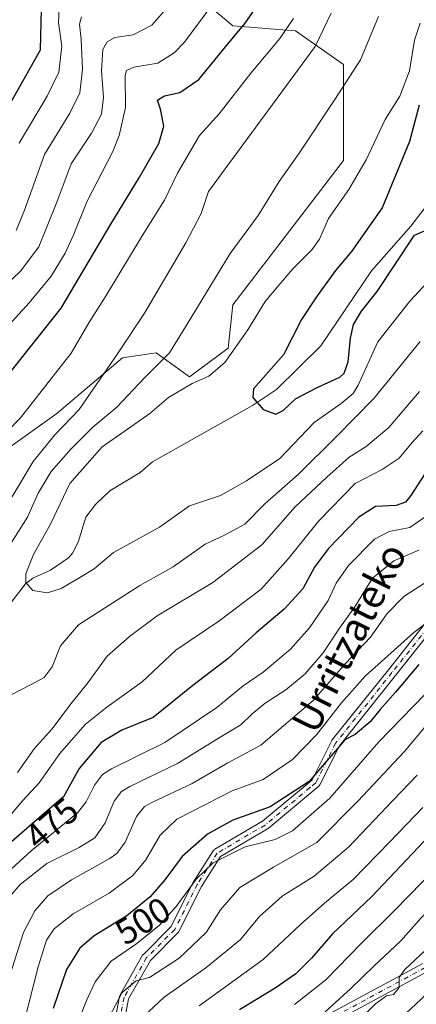
# Model space of a CAD drawing. Units: metres. Extents: x 626926 to 630355, y 4782826 to 4785203.
# Drawn here: x 628522 to 628633, y 4784374 to 4784651 of the extents above; entities that cross this region are included whole.
import ezdxf
from ezdxf.enums import TextEntityAlignment as Align

# ---------------------------------------------------------------- set-up
doc = ezdxf.new("R2010")
doc.units = ezdxf.units.M
doc.header["$MEASUREMENT"] = 0
doc.linetypes.add('DGN Style 4', pattern=[2.638475, 1.318413, -0.659207, 0.001648, -0.659207])
for name, color, linetype, lineweight in [('Arbolado forestal CxS', 92, 'Continuous', 0), ('Camino Cxs', 7, 'Continuous', 0), ('Camino eje', 30, 'DGN Style 4', 13), ('Corriente natural lineal', 142, 'Continuous', 13), ('Curva de nivel maestra', 30, 'Continuous', 30), ('Curva de nivel normal', 30, 'Continuous', 0), ('Pastizal CxS', 92, 'Continuous', 0), ('Rótulo de curva de nivel directora', 7, 'Continuous', 0), ('Texto cartográfico', 7, 'Continuous', 0)]:
    doc.layers.add(name, color=color, linetype=linetype, lineweight=lineweight)
doc.styles.add('Style-Arial', font='txt')

# ---------------------------------------------------------------- blocks, each defined once
blk = doc.blocks.new('*U12')
at = {"layer": 'Pastizal CxS', "color": 92, "linetype": 'Continuous', "lineweight": 0}
blk.add_polyline3d([(628572.1385, 4784657.7979, 483.2454), (628581.6105, 4784649.6795, 477.0682), (628599.2021, 4784648.3257, 469.7621), (628612.7331, 4784638.8543, 461.9955), (628612.7331, 4784611.7927, 457.705), (628581.6105, 4784571.2015, 457.9803), (628580.2577, 4784559.0231, 456.5454), (628569.4323, 4784550.9055, 457.2217), (628559.9603, 4784557.6711, 462.0039), (628550.4881, 4784556.3173, 465.3966), (628532.0631, 4784540.6223, 468.5914), (628503.6469, 4784520.3265, 470.4704)], dxfattribs=at)
blk = doc.blocks.new('*U13')
at = {"layer": 'Arbolado forestal CxS', "color": 92, "linetype": 'Continuous', "lineweight": 0}
blk.add_polyline3d([(628503.6469, 4784520.3265, 470.4704), (628532.0631, 4784540.6223, 468.5914), (628550.4881, 4784556.3173, 465.3966), (628559.9603, 4784557.6711, 462.0039), (628569.4323, 4784550.9055, 457.2217), (628580.2577, 4784559.0231, 456.5454), (628581.6105, 4784571.2015, 457.9803), (628612.7331, 4784611.7927, 457.705), (628612.7331, 4784638.8543, 461.9955), (628599.2021, 4784648.3257, 469.7621), (628581.6105, 4784649.6795, 477.0682), (628572.1385, 4784657.7979, 483.2454)], dxfattribs=at)

msp = doc.modelspace()

# ---------------------------------------------------------------- linework, layer by layer
at = {"layer": 'Arbolado forestal CxS', "color": 92, "linetype": 'Continuous', "lineweight": 0}
msp.add_polyline3d([(628503.6469, 4784520.3265, 470.4704), (628532.0631, 4784540.6223, 468.5914), (628550.4881, 4784556.3173, 465.3966), (628559.9603, 4784557.6711, 462.0039), (628569.4323, 4784550.9055, 457.2217), (628580.2577, 4784559.0231, 456.5454), (628581.6105, 4784571.2015, 457.9803), (628612.7331, 4784611.7927, 457.705), (628612.7331, 4784638.8543, 461.9955), (628599.2021, 4784648.3257, 469.7621), (628581.6105, 4784649.6795, 477.0682), (628572.1385, 4784657.7979, 483.2454)], dxfattribs=at)
at = {"layer": 'Camino Cxs', "color": 7, "linetype": 'Continuous', "lineweight": 0}
for points in [[(628545.7267, 4784355.2383, 531.5379), (628549.6965, 4784376.6751, 513.8815), (628549.7531, 4784376.8829, 513.631), (628549.8459, 4784377.0833, 513.3768), (628556.1975, 4784388.1985, 519.157), (628556.3289, 4784388.3865, 519.2466), (628556.4055, 4784388.4703, 519.297), (628564.1937, 4784396.2585, 518.361), (628570.4493, 4784408.7699, 509.1802), (628570.4863, 4784408.8387, 509.2191), (628570.5153, 4784408.8865, 509.2473), (628576.0717, 4784417.6177, 519.4975), (628576.1949, 4784417.7809, 519.6877), (628576.3419, 4784417.9231, 519.9158), (628576.5093, 4784418.0403, 520.1769), (628589.9115, 4784425.9239, 518.4962), (628602.4659, 4784436.3857, 520.2794), (628603.9087, 4784437.5881, 519.2022), (628609.3431, 4784448.4575, 514.5968), (628609.3801, 4784448.5261, 514.5535), (628609.4907, 4784448.6883, 514.449), (628625.3641, 4784468.5295, 507.9911), (628640.4001, 4784487.5225, 514.5597)], [(628545.7267, 4784355.2383, 531.5379), (628549.6965, 4784376.6751, 513.8815), (628549.7531, 4784376.8829, 513.631), (628549.8459, 4784377.0833, 513.3768), (628556.1975, 4784388.1985, 519.157), (628556.3289, 4784388.3865, 519.2466), (628556.4055, 4784388.4703, 519.297), (628564.1937, 4784396.2585, 518.361), (628570.4493, 4784408.7699, 509.1802), (628570.4863, 4784408.8387, 509.2191), (628570.5153, 4784408.8865, 509.2473), (628576.0717, 4784417.6177, 519.4975), (628576.1949, 4784417.7809, 519.6877), (628576.3419, 4784417.9231, 519.9158), (628576.5093, 4784418.0403, 520.1769), (628589.9115, 4784425.9239, 518.4962), (628602.4659, 4784436.3857, 520.2794), (628603.9087, 4784437.5881, 519.2022), (628609.3431, 4784448.4575, 514.5968), (628609.3801, 4784448.5261, 514.5535), (628609.4907, 4784448.6883, 514.449), (628625.3641, 4784468.5295, 507.9911), (628640.4001, 4784487.5225, 514.5597)], [(628642.4817, 4784485.9631, 514.6939), (628627.3983, 4784466.9103, 509.543), (628611.6071, 4784447.1717, 514.5394), (628606.1125, 4784436.1821, 519.8038), (628606.0223, 4784436.0289, 519.9416), (628605.9119, 4784435.8893, 520.0708), (628605.7837, 4784435.7663, 520.1885), (628604.1303, 4784434.3885, 521.4385), (628591.4943, 4784423.8587, 518.1901), (628591.3213, 4784423.7369, 518.3527), (628578.0973, 4784415.9579, 523.5372), (628572.7449, 4784407.5471, 509.1066), (628566.4249, 4784394.9073, 518.4999), (628566.3167, 4784394.7283, 518.7087), (628566.1813, 4784394.5693, 518.8976), (628558.3671, 4784386.7549, 519.2063), (628552.2129, 4784375.9847, 514.9093), (628548.3023, 4784354.8683, 535.5869)], [(628642.4817, 4784485.9631, 514.6939), (628627.3983, 4784466.9103, 509.543), (628611.6071, 4784447.1717, 514.5394), (628606.1125, 4784436.1821, 519.8038), (628606.0223, 4784436.0289, 519.9416), (628605.9119, 4784435.8893, 520.0708), (628605.7837, 4784435.7663, 520.1885), (628604.1303, 4784434.3885, 521.4385), (628591.4943, 4784423.8587, 518.1901), (628591.3213, 4784423.7369, 518.3527), (628578.0973, 4784415.9579, 523.5372), (628572.7449, 4784407.5471, 509.1066), (628566.4249, 4784394.9073, 518.4999), (628566.3167, 4784394.7283, 518.7087), (628566.1813, 4784394.5693, 518.8976), (628558.3671, 4784386.7549, 519.2063), (628552.2129, 4784375.9847, 514.9093), (628548.3023, 4784354.8683, 535.5869)], [(628600.9339, 4784367.4777, 547.4628), (628635.1017, 4784385.8757, 548.0866)], [(628600.9339, 4784367.4777, 547.4628), (628635.1017, 4784385.8757, 548.0866)], [(628636.3723, 4784383.6069, 548.3513), (628601.9763, 4784365.0861, 552.7571)], [(628636.3723, 4784383.6069, 548.3513), (628601.9763, 4784365.0861, 552.7571)]]:
    msp.add_polyline3d(points, dxfattribs=at)
at = {"layer": 'Camino eje', "color": 30, "linetype": 'DGN Style 4', "lineweight": 13}
for points in [[(628699.1751, 4784576.5351, 498.6369), (628695.4373, 4784562.9701, 504.2261), (628685.9123, 4784547.8887, 506.1965), (628666.0685, 4784526.4575, 509.3481), (628650.9873, 4784501.8511, 513.5423), (628641.4623, 4784486.7699, 514.5301), (628626.3811, 4784467.7199, 508.5658), (628610.5059, 4784447.8761, 514.6245), (628604.9497, 4784436.7635, 519.5704), (628603.2981, 4784435.3871, 520.84)], [(628603.2981, 4784435.3871, 520.84), (628590.6621, 4784424.8573, 518.3841), (628577.1685, 4784416.9197, 522.011), (628571.6121, 4784408.1885, 509.0349), (628565.2621, 4784395.4885, 518.3891), (628557.3247, 4784387.5509, 519.5998), (628550.9747, 4784376.4383, 514.1267), (628547.0059, 4784355.0071, 533.5986), (628546.2121, 4784328.8133, 524.8731)], [(628635.7559, 4784384.7515, 548.1906), (628601.3599, 4784366.2307, 550.1216)]]:
    msp.add_polyline3d(points, dxfattribs=at)
at = {"layer": 'Corriente natural lineal', "color": 142, "linetype": 'Continuous', "lineweight": 13}
msp.add_polyline3d([(628516.3055, 4784483.7042, 456.6732), (628523.2239, 4784492.7475, 454.2613), (628525.3261, 4784494.2769, 454.153), (628530.2699, 4784496.5415, 453.235), (628535.3343, 4784500.06, 452.7305), (628536.4217, 4784501.3324, 452.5662), (628538.0442, 4784504.4382, 452.2777), (628540.1683, 4784511.4633, 451.5816), (628542.9684, 4784515.0334, 451.173), (628547.0023, 4784518.887, 451.1697), (628555.4971, 4784524.0594, 451.2466), (628558.9882, 4784527.0193, 450.9185), (628587.1314, 4784542.9179, 449.5892), (628593.9047, 4784547.3629, 449.5812), (628606.3931, 4784559.6396, 447.938), (628620.5748, 4784580.8063, 446.6979), (628631.7306, 4784593.3613, 445.5833), (628637.3494, 4784600.6501, 444.6275)], dxfattribs=at)
at = {"layer": 'Curva de nivel maestra', "color": 30, "linetype": 'Continuous', "lineweight": 30, "flags": 128}
for points, elevation in [([(628517.76, 4784550.7301), (628533.31, 4784570.3001), (628547.29, 4784593.9401), (628555.34, 4784607.1001), (628560.8, 4784616.5801), (628562.21, 4784621.4401), (628561.24, 4784626.2801), (628560.39, 4784628.8101), (628562.38, 4784630.0201), (628566.71, 4784630.9801), (628572.04, 4784634.5801), (628579.49, 4784643.7501), (628585.06, 4784650.4801), (628590.2, 4784657.9801)], 475), ([(628517.9, 4784625.9501), (628527.49, 4784642.9501), (628527.7, 4784654.3401)], 500), ([(628634, 4784627.3801), (628631.35, 4784617.1901), (628623.63, 4784598.4701), (628615.02, 4784586.2401), (628610.44, 4784580.8901), (628605.1, 4784573.4301), (628600.91, 4784567.0301), (628595.87, 4784557.1401), (628587.41, 4784547.6001), (628587.24, 4784545.1501), (628590.15, 4784541.7701), (628593.67, 4784540.4001), (628595.74, 4784541.4701), (628599.26, 4784544.7701), (628605.12, 4784547.8601), (628611.68, 4784550.8201), (628612.94, 4784551.9801), (628614.06, 4784555.1801), (628614.66, 4784561.8301), (628615.58, 4784565.6701), (628617.8, 4784569.3801), (628622.21, 4784574.9401), (628632.73, 4784590.7701), (628642.27, 4784594.9301)], 450), ([(628857, 4784585.0501), (628846.56, 4784595.3101), (628841.45, 4784599.0801), (628835.66, 4784598.7801), (628819.68, 4784595.8001), (628809.66, 4784592.6101), (628801.24, 4784587.4901), (628787.8, 4784579.0601), (628774.78, 4784568.3201), (628757.32, 4784550.2401), (628746.76, 4784539.0101), (628733.24, 4784523.2601), (628714.17, 4784503.4601), (628667.03, 4784448.9201), (628656.5, 4784441.2201), (628650.26, 4784435.8301), (628643.26, 4784428.0201), (628635.46, 4784420.2901), (628620.69, 4784404.7601), (628609.68, 4784394.2601), (628603.74, 4784387.4201), (628599.33, 4784383.0101), (628593.54, 4784378.9201), (628583.46, 4784372.8501)], 525), ([(628638.77, 4784528.3901), (628631.71, 4784517.5501), (628630.22, 4784515.7201), (628627.52, 4784514.7101), (628621.71, 4784514.4801), (628617.09, 4784511.4201), (628608.4, 4784502.5101), (628604.55, 4784497.4201), (628601.28, 4784491.3001), (628596.08, 4784485.5901), (628588.17, 4784478.8801), (628580.26, 4784471.7201), (628570.32, 4784464.1501), (628559.2, 4784455.1401), (628550.33, 4784451.5601), (628544.5, 4784448.0501), (628538.32, 4784440.7901), (628533.89, 4784432.7701), (628527.2, 4784426.9601), (628512.76, 4784414.5401)], 475), ([(628633.91, 4784470.0001), (628627.36, 4784462.2401), (628623.1, 4784457.3901), (628620.24, 4784453.8601), (628616, 4784450.3601), (628613.08, 4784448.8101), (628611.26, 4784446.6101), (628607.88, 4784442.7001), (628603.09, 4784437.0501), (628592.11, 4784429.9401), (628581.6, 4784426.1801), (628574.44, 4784422.3001), (628567.36, 4784415.9601), (628562.49, 4784409.4201), (628558.36, 4784404.6201), (628551.79, 4784399.2801), (628542.58, 4784393.6801), (628538.56, 4784390.2501), (628534.76, 4784384.2501), (628531.05, 4784373.2401)], 500)]:
    msp.add_lwpolyline(points, dxfattribs=dict(at, elevation=elevation))
at = {"layer": 'Curva de nivel normal', "color": 30, "linetype": 'Continuous', "lineweight": 0, "flags": 128}
for points, elevation in [([(628512.7, 4784572), (628521.86, 4784580.69), (628526.99, 4784587.51), (628532.01, 4784600.09), (628536.04, 4784610.83), (628541.85, 4784619.46), (628544.6, 4784624.83), (628545.18, 4784629.56), (628544.61, 4784637.04), (628545.04, 4784642.99), (628546.26, 4784645.19), (628548.39, 4784646.38), (628553.52, 4784647.16), (628558.77, 4784649.92), (628564.69, 4784656.63)], 485), ([(628516.56, 4784563.34), (628524.29, 4784571.78), (628530.43, 4784579.27), (628534.43, 4784585.72), (628536.86, 4784591.12), (628540.52, 4784600.21), (628547.85, 4784614.38), (628549.63, 4784618.83), (628551.34, 4784626.71), (628551.32, 4784635.75), (628551.63, 4784637.12), (628553.76, 4784638.02), (628560.43, 4784639.15), (628565.1, 4784642.06), (628567.96, 4784645.08), (628577.91, 4784658.58)], 480), ([(628517.29, 4784513.65), (628525.34, 4784527.16), (628531.52, 4784534.61), (628538.32, 4784541.8), (628549.12, 4784557.4), (628556.71, 4784568.87), (628568.32, 4784588.62), (628572.71, 4784596.85), (628574.77, 4784603.05), (628604.73, 4784643.92), (628609.23, 4784653.26)], 465), ([(628532.68, 4784654.72), (628532.54, 4784650.49), (628533.49, 4784643.96), (628532.63, 4784636.69), (628529.36, 4784629.88), (628521.4, 4784616.72)], 495), ([(628510.56, 4784527.96), (628521.79, 4784539.38), (628536.09, 4784557.64), (628541.04, 4784566.1), (628545.95, 4784573.83), (628556.08, 4784590.61), (628562.37, 4784600.62), (628566.04, 4784608.25), (628572.17, 4784618.8), (628577.78, 4784624.94), (628586.61, 4784636.41), (628594.8, 4784646.09), (628598.64, 4784651.72)], 470), ([(628515.99, 4784499.28), (628523.8, 4784511.5), (628526.76, 4784518.24), (628530.44, 4784524.29), (628536.12, 4784530.73), (628542.18, 4784536.76), (628548.95, 4784542.45), (628556.76, 4784550.7), (628563.76, 4784557.7), (628569.02, 4784566.24), (628580.79, 4784585.64), (628588.73, 4784596.34), (628594.6, 4784605.92), (628600.24, 4784613.87), (628610.32, 4784629), (628617.52, 4784640.12), (628622.56, 4784652.28)], 460), ([(628538.99, 4784652.2), (628538.39, 4784650.12), (628538.89, 4784645.85), (628539.26, 4784637.52), (628538.54, 4784630.8), (628535.66, 4784625.12), (628528.61, 4784613.51), (628522.92, 4784597.82), (628520.62, 4784592.1)], 490), ([(628636.6, 4784577.77), (628631.4, 4784572.27), (628622.37, 4784560.76), (628616.84, 4784548.64), (628615.43, 4784546.26), (628612.1, 4784543.4), (628604.44, 4784538.08), (628594.77, 4784527.97), (628585.44, 4784521.67), (628578.1, 4784517.6), (628569.43, 4784514.62), (628560.91, 4784508.68), (628548.02, 4784501.52), (628542.6, 4784496.96), (628538.52, 4784494.51), (628533.24, 4784491.38), (628529.38, 4784490.14), (628525.3, 4784490.84), (628523.36, 4784493.07), (628523.35, 4784495.56), (628525.45, 4784500.92), (628530.23, 4784509.51), (628535.68, 4784520.93), (628544.84, 4784531.27), (628550.99, 4784535.61), (628558.23, 4784540.62), (628563.49, 4784545.13), (628570.11, 4784549.09), (628574.8, 4784551.16), (628579.38, 4784554.96), (628585.83, 4784564.12), (628590.66, 4784572.18), (628594.6, 4784576.81), (628598.47, 4784581.34), (628603.78, 4784586.68), (628605.94, 4784589.71), (628608.56, 4784595.46), (628614.26, 4784603.67), (628619.11, 4784611.99), (628624.47, 4784623.32), (628628.62, 4784629.9), (628631.36, 4784637.02), (628632.73, 4784645.62), (628634.29, 4784650.4)], 455), ([(628853.89, 4784577.44), (628844.82, 4784584.71), (628839.1, 4784587.86), (628835.56, 4784588.54), (628823.18, 4784587.61), (628816.23, 4784585.64), (628806.35, 4784580.66), (628788.98, 4784570.52), (628778, 4784561.84), (628761.46, 4784544.68), (628751.74, 4784534.52), (628739.58, 4784520.63), (628724.35, 4784504.95), (628709.72, 4784487.43), (628678.83, 4784452.26), (628642.9, 4784416.92), (628627.08, 4784400.82), (628617.82, 4784391.58), (628607.78, 4784381.33), (628598.95, 4784374.37)], 530), ([(628607.55, 4784372.26), (628614.74, 4784378.75), (628621.34, 4784385.25), (628628.88, 4784392.27), (628634.63, 4784398.74), (628645.52, 4784409.89), (628654.06, 4784417.99), (628664.7, 4784428.59), (628676.07, 4784438.53), (628684.45, 4784446.61), (628691.86, 4784455.67), (628705.09, 4784471.42), (628731.25, 4784502.06), (628771.01, 4784544.03), (628779.9, 4784552.66), (628791.52, 4784562.18), (628807.48, 4784571.9), (628818.5, 4784576.67), (628826.58, 4784578.77), (628834.49, 4784578.64), (628845.24, 4784574.46), (628854.04, 4784569.2)], 535), ([(628852.75, 4784561.86), (628846.23, 4784565.35), (628833.24, 4784569.38), (628828.82, 4784569.69), (628820.42, 4784568.25), (628807.13, 4784562.8), (628794.46, 4784555.06), (628783.51, 4784546.01), (628774.24, 4784537.09), (628730.41, 4784490.85), (628693.22, 4784447.84), (628667.94, 4784421.67), (628654.78, 4784409), (628638.77, 4784392.35), (628630.02, 4784384.21), (628628.45, 4784381.97), (628628.36, 4784379.12), (628626.78, 4784377.2), (628624.8, 4784376.76), (628621.78, 4784374.51), (628612.77, 4784365.64)], 540), ([(628634.28, 4784560.89), (628621.32, 4784544.87), (628610.58, 4784533.99), (628600.04, 4784523.53), (628590.55, 4784515.26), (628585, 4784509.46), (628579.22, 4784506.39), (628573.77, 4784503.88), (628564.76, 4784497.5), (628555.43, 4784492.25), (628547.77, 4784487.39), (628538.13, 4784481.16), (628533.1, 4784475.22), (628530.76, 4784469.34), (628528.52, 4784466.33), (628524.81, 4784464.43), (628518.86, 4784461.3)], 460), ([(628849.21, 4784555.18), (628833.15, 4784560.63), (628829.48, 4784561.28), (628824.47, 4784560.93), (628815.8, 4784558.06), (628802.66, 4784551.1), (628788.91, 4784541.4), (628777.7, 4784531.6), (628763.4, 4784516.93), (628750.8, 4784502.93), (628743.53, 4784495.6), (628731.6, 4784482.26), (628712.98, 4784459.93), (628702.18, 4784447.26), (628695.64, 4784439.21), (628687.62, 4784431.28), (628675.11, 4784419.08), (628663.76, 4784409.49), (628657.24, 4784403.26), (628654.25, 4784398.92), (628651.06, 4784393.3), (628641.53, 4784382.46), (628633.06, 4784374.44), (628622, 4784364.14)], 545), ([(628634.12, 4784546.85), (628625.45, 4784536.68), (628619.11, 4784531.32), (628614.32, 4784528.3), (628608.07, 4784522.7), (628599.1, 4784514.38), (628589.75, 4784503.71), (628575.92, 4784493.04), (628560.32, 4784483.75), (628552.51, 4784477.86), (628546.17, 4784472.32), (628540.77, 4784464.87), (628535.73, 4784458.57), (628530.7, 4784451.88), (628525.63, 4784446.32), (628521.02, 4784439.59)], 465), ([(628635.1, 4784535.78), (628632.06, 4784532.43), (628628.44, 4784528.06), (628623.61, 4784524.87), (628616.04, 4784520.93), (628605.83, 4784510.44), (628597.27, 4784499.81), (628589.58, 4784491.23), (628577.68, 4784482.22), (628565.57, 4784474.03), (628556.09, 4784465.16), (628546.09, 4784458.04), (628540.04, 4784453.12), (628532.88, 4784444.93), (628527.04, 4784436.76), (628522.47, 4784431.76), (628517.15, 4784425.51)], 470), ([(628636.3, 4784511.97), (628631.42, 4784508.56), (628625.6, 4784507.44), (628621.45, 4784505.26), (628614.11, 4784497.9), (628610.71, 4784492.93), (628608.38, 4784488.04), (628603.17, 4784480.35), (628597.81, 4784474.37), (628590.16, 4784467.86), (628584.52, 4784463.98), (628577.04, 4784457.94), (628562.41, 4784448.06), (628547.42, 4784440.65), (628544.86, 4784439.1), (628542.63, 4784436.08), (628540.32, 4784431.36), (628537.82, 4784428.25), (628524.81, 4784417.58), (628515.91, 4784409.57)], 480), ([(628633.92, 4784502.18), (628626.89, 4784499.17), (628620.89, 4784494.33), (628615.75, 4784486), (628611.58, 4784480.26), (628607, 4784473.26), (628601.87, 4784467.26), (628596.52, 4784462.92), (628590.72, 4784459.11), (628586.94, 4784456), (628583.82, 4784453.01), (628577.7, 4784449.37), (628565.99, 4784442.16), (628552.58, 4784435.68), (628550.23, 4784434.29), (628548.17, 4784431.61), (628545.67, 4784425.51), (628542.77, 4784421.25), (628538.34, 4784418.51), (628529.24, 4784414.03), (628521.76, 4784408.16), (628518.84, 4784404.71)], 485), ([(628518.95, 4784382.78), (628522.64, 4784394.62), (628525.9, 4784400.67), (628529.47, 4784404.92), (628536.14, 4784409.44), (628546.81, 4784415.37), (628548.96, 4784416.87), (628551.3, 4784420.04), (628554.48, 4784427.24), (628556.68, 4784430.02), (628558.76, 4784431.19), (628570.1, 4784436.52), (628580.22, 4784442.31), (628589.46, 4784447.29), (628604.23, 4784459.93), (628613.42, 4784470.38), (628620.29, 4784477.71), (628625.05, 4784484.38), (628629.68, 4784489.17), (628637.4, 4784494.12)], 490), ([(628522.84, 4784369.46), (628526.76, 4784384.97), (628529.12, 4784392.42), (628531.26, 4784395.63), (628536.66, 4784399.89), (628546.76, 4784405.7), (628553.46, 4784410.62), (628557.06, 4784415.03), (628561.09, 4784422.01), (628565.84, 4784426.48), (628574.1, 4784430.7), (628581.36, 4784434.48), (628590.13, 4784437.64), (628598.36, 4784443.3), (628605.1, 4784450.19), (628612.13, 4784459.25), (628618.88, 4784466.69), (628632.5, 4784479.06), (628644.76, 4784488.31)], 495), ([(628537.53, 4784368.17), (628540.52, 4784375.63), (628542.79, 4784380.75), (628547.35, 4784386.52), (628554.53, 4784391.56), (628560.9, 4784396.67), (628565.66, 4784401.92), (628571.34, 4784409.71), (628576.06, 4784414.17), (628585.07, 4784418.68), (628593.5, 4784420.81), (628598.37, 4784423.21), (628608.88, 4784432.41), (628622.7, 4784448.26), (628635.67, 4784461.6)], 505), ([(628545.11, 4784367.58), (628550.42, 4784377.7), (628554.41, 4784381.06), (628558.09, 4784381.97), (628566.45, 4784387.42), (628574.04, 4784394.64), (628578.16, 4784401.02), (628583.54, 4784407.3), (628592.99, 4784413.02), (628605.2, 4784419.92), (628616.76, 4784431.59), (628629.81, 4784445.44), (628636.57, 4784453.48)], 510), ([(628556.49, 4784371.03), (628562.3, 4784376.4), (628573.95, 4784384.7), (628583.73, 4784392.64), (628589.1, 4784399.16), (628595.44, 4784404.81), (628604.44, 4784410.46), (628614.1, 4784418.6), (628626.77, 4784431.96), (628633.48, 4784438.89)], 515), ([(628635.03, 4784429.75), (628625.8, 4784420.13), (628615.42, 4784409.54), (628607.36, 4784402.89), (628600.5, 4784396.73), (628590.1, 4784387.05), (628572.1, 4784373.95)], 520)]:
    msp.add_lwpolyline(points, dxfattribs=dict(at, elevation=elevation))
at = {"layer": 'Pastizal CxS', "color": 92, "linetype": 'Continuous', "lineweight": 0}
msp.add_polyline3d([(628503.6469, 4784520.3265, 470.4704), (628532.0631, 4784540.6223, 468.5914), (628550.4881, 4784556.3173, 465.3966), (628559.9603, 4784557.6711, 462.0039), (628569.4323, 4784550.9055, 457.2217), (628580.2577, 4784559.0231, 456.5454), (628581.6105, 4784571.2015, 457.9803), (628612.7331, 4784611.7927, 457.705), (628612.7331, 4784638.8543, 461.9955), (628599.2021, 4784648.3257, 469.7621), (628581.6105, 4784649.6795, 477.0682), (628572.1385, 4784657.7979, 483.2454)], dxfattribs=at)

# ---------------------------------------------------------------- block references
at = {"layer": 'Arbolado forestal CxS', "color": 92, "linetype": 'Continuous', "lineweight": 0}
msp.add_blockref('*U13', (0, 0), dxfattribs=at)
at = {"layer": 'Pastizal CxS', "color": 92, "linetype": 'Continuous', "lineweight": 0}
msp.add_blockref('*U12', (0, 0), dxfattribs=at)

# ---------------------------------------------------------------- texts
at = {"layer": 'Rótulo de curva de nivel directora', "color": 7, "linetype": 'Continuous', "lineweight": 0, "style": 'Style-Arial'}
for s, rotation, p in [('475', 40.699263, (628530.6342, 4784425.2597)), ('500', 31.301056, (628556.273, 4784397.8777))]:
    msp.add_text(s, height=7, rotation=rotation, dxfattribs=at).set_placement(p, align=Align.MIDDLE_CENTER)
at = {"layer": 'Texto cartográfico', "color": 7, "linetype": 'Continuous', "lineweight": 0, "style": 'Style-Arial'}
msp.add_text('Urritzateko', height=8, rotation=63.386267, dxfattribs=at).set_placement((628614.3442, 4784477.5479), align=Align.MIDDLE_CENTER)

doc.saveas('drawing.dxf')
